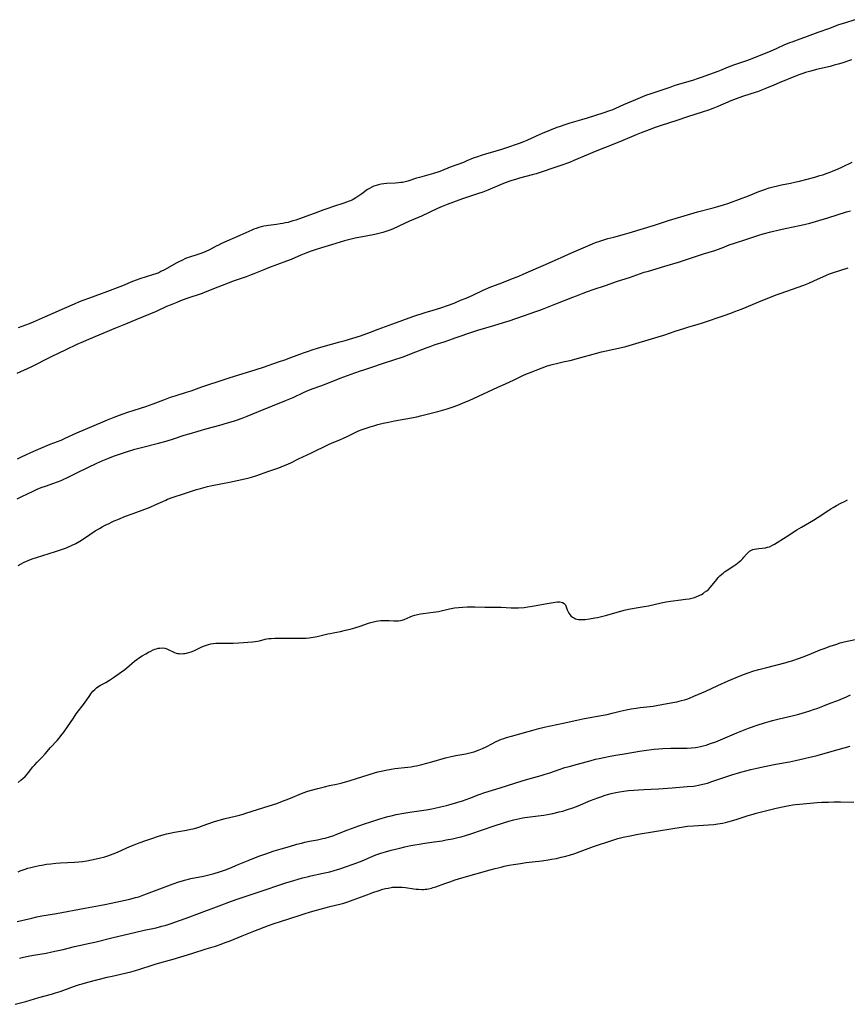
# Model space of a CAD drawing. Units: inches. Extents: x 2123143 to 2128588, y 229293 to 234735.
# Drawn here: x 2124248 to 2124491, y 232822 to 233111 of the extents above; entities that cross this region are included whole.
import ezdxf

# ---------------------------------------------------------------- set-up
doc = ezdxf.new("R2010")
doc.units = ezdxf.units.IN
doc.header["$MEASUREMENT"] = 0
doc.layers.add('c_12_T13S_R20E', color=32, linetype='Continuous')

msp = doc.modelspace()

# ---------------------------------------------------------------- linework, layer by layer
at = {"layer": 'c_12_T13S_R20E'}
for points in [[(2124493.63, 233110.89, 800), (2124490.56, 233109.92, 800), (2124488.88, 233109.35, 800), (2124486.15, 233108.31, 800), (2124482.79, 233107.09, 800), (2124478.88, 233105.62, 800), (2124477.51, 233105.15, 800), (2124475.12, 233104.34, 800), (2124474.49, 233104.11, 800), (2124473.8, 233103.85, 800), (2124472.96, 233103.49, 800), (2124470.49, 233102.35, 800), (2124468.94, 233101.67, 800), (2124463.41, 233099.38, 800), (2124462.64, 233099.08, 800), (2124461.8, 233098.79, 800), (2124459.45, 233098.02, 800), (2124457.97, 233097.5, 800), (2124456.46, 233096.91, 800), (2124454.34, 233096.05, 800), (2124453.37, 233095.67, 800), (2124448.47, 233093.89, 800), (2124447.35, 233093.49, 800), (2124446.25, 233093.13, 800), (2124442.48, 233092.03, 800), (2124440.81, 233091.52, 800), (2124439.31, 233091.01, 800), (2124436.65, 233090.07, 800), (2124433.43, 233089.03, 800), (2124432.48, 233088.69, 800), (2124431.24, 233088.21, 800), (2124429.24, 233087.34, 800), (2124425.71, 233085.85, 800), (2124423.33, 233084.79, 800), (2124422.3, 233084.37, 800), (2124421.54, 233084.09, 800), (2124419.65, 233083.44, 800), (2124414.97, 233081.93, 800), (2124413.34, 233081.44, 800), (2124411.25, 233080.88, 800), (2124409.89, 233080.5, 800), (2124408.45, 233080.04, 800), (2124407.06, 233079.56, 800), (2124406.15, 233079.21, 800), (2124401.83, 233077.47, 800), (2124400.02, 233076.68, 800), (2124397.32, 233075.43, 800), (2124396.3, 233075, 800), (2124395.01, 233074.52, 800), (2124390.99, 233073.15, 800), (2124389.82, 233072.77, 800), (2124388.23, 233072.29, 800), (2124385.1, 233071.4, 800), (2124383.85, 233071.02, 800), (2124382.76, 233070.66, 800), (2124381.53, 233070.2, 800), (2124379.69, 233069.41, 800), (2124378.67, 233068.99, 800), (2124374.81, 233067.56, 800), (2124372.24, 233066.51, 800), (2124371.46, 233066.23, 800), (2124369.87, 233065.73, 800), (2124365.74, 233064.6, 800), (2124364.86, 233064.33, 800), (2124362.35, 233063.51, 800), (2124361.57, 233063.3, 800), (2124360.78, 233063.12, 800), (2124360.29, 233063.04, 800), (2124359.63, 233062.95, 800), (2124358.71, 233062.87, 800), (2124356.14, 233062.75, 800), (2124355.32, 233062.69, 800), (2124354.47, 233062.59, 800), (2124353.73, 233062.44, 800), (2124353.01, 233062.23, 800), (2124352.31, 233061.98, 800), (2124351.72, 233061.71, 800), (2124351.11, 233061.37, 800), (2124350.52, 233060.99, 800), (2124348.83, 233059.76, 800), (2124347.67, 233058.97, 800), (2124347.09, 233058.6, 800), (2124346.28, 233058.13, 800), (2124345.45, 233057.71, 800), (2124345.13, 233057.57, 800), (2124344.36, 233057.27, 800), (2124343.58, 233057, 800), (2124340.46, 233056.01, 800), (2124338.83, 233055.47, 800), (2124337.69, 233055.05, 800), (2124334.78, 233053.96, 800), (2124332.38, 233053.09, 800), (2124329.46, 233052.07, 800), (2124328.58, 233051.78, 800), (2124327.7, 233051.51, 800), (2124327.17, 233051.37, 800), (2124326.39, 233051.19, 800), (2124325.6, 233051.03, 800), (2124324.81, 233050.9, 800), (2124323.75, 233050.75, 800), (2124321.44, 233050.46, 800), (2124320.04, 233050.22, 800), (2124319.25, 233050.04, 800), (2124318.56, 233049.85, 800), (2124317.83, 233049.61, 800), (2124317.12, 233049.33, 800), (2124316.53, 233049.09, 800), (2124312.95, 233047.54, 800), (2124307.61, 233045.13, 800), (2124306.74, 233044.72, 800), (2124306.03, 233044.38, 800), (2124304.03, 233043.33, 800), (2124302.96, 233042.82, 800), (2124302.32, 233042.55, 800), (2124301.49, 233042.24, 800), (2124300.34, 233041.85, 800), (2124298.24, 233041.17, 800), (2124297.54, 233040.92, 800), (2124296.81, 233040.63, 800), (2124296.1, 233040.31, 800), (2124295.08, 233039.79, 800), (2124294.45, 233039.46, 800), (2124290.88, 233037.46, 800), (2124289.8, 233036.9, 800), (2124289.17, 233036.6, 800), (2124288.28, 233036.24, 800), (2124287.35, 233035.92, 800), (2124283.64, 233034.77, 800), (2124282.49, 233034.38, 800), (2124281.45, 233033.99, 800), (2124278.5, 233032.78, 800), (2124273.37, 233030.77, 800), (2124272.27, 233030.36, 800), (2124268.5, 233029.04, 800), (2124266.84, 233028.42, 800), (2124265.61, 233027.91, 800), (2124264.28, 233027.33, 800), (2124261.4, 233026.1, 800), (2124258.03, 233024.59, 800), (2124254.93, 233023.28, 800), (2124252.27, 233022.08, 800), (2124251.09, 233021.6, 800), (2124247.89, 233020.45, 800)], [(2124492.62, 233099.06, 798), (2124489.86, 233098.15, 798), (2124488.7, 233097.8, 798), (2124487.61, 233097.5, 798), (2124486.38, 233097.19, 798), (2124482.38, 233096.26, 798), (2124480.69, 233095.82, 798), (2124479.19, 233095.38, 798), (2124478.38, 233095.12, 798), (2124477.48, 233094.8, 798), (2124476.24, 233094.32, 798), (2124471.44, 233092.39, 798), (2124469.84, 233091.71, 798), (2124467.23, 233090.57, 798), (2124466.21, 233090.15, 798), (2124465.33, 233089.82, 798), (2124464.63, 233089.57, 798), (2124460.67, 233088.31, 798), (2124458.8, 233087.66, 798), (2124457.22, 233087.03, 798), (2124453.38, 233085.39, 798), (2124451.91, 233084.8, 798), (2124450.62, 233084.31, 798), (2124448.83, 233083.7, 798), (2124444.45, 233082.32, 798), (2124441.36, 233081.28, 798), (2124436.75, 233079.81, 798), (2124434.97, 233079.2, 798), (2124433.19, 233078.54, 798), (2124430.87, 233077.64, 798), (2124429.45, 233077.07, 798), (2124425.51, 233075.41, 798), (2124422.86, 233074.33, 798), (2124417.37, 233072.16, 798), (2124415.26, 233071.28, 798), (2124411.13, 233069.5, 798), (2124409.82, 233068.98, 798), (2124408.99, 233068.67, 798), (2124407.84, 233068.27, 798), (2124404.91, 233067.31, 798), (2124401.8, 233066.23, 798), (2124400.04, 233065.65, 798), (2124398.81, 233065.3, 798), (2124395.18, 233064.34, 798), (2124393.99, 233063.99, 798), (2124392.86, 233063.63, 798), (2124392.05, 233063.35, 798), (2124390.45, 233062.75, 798), (2124385.83, 233060.85, 798), (2124384.35, 233060.27, 798), (2124382.83, 233059.73, 798), (2124378.42, 233058.24, 798), (2124373.86, 233056.58, 798), (2124372.46, 233056.04, 798), (2124371.08, 233055.44, 798), (2124366.35, 233053.24, 798), (2124362.81, 233051.69, 798), (2124358.04, 233049.5, 798), (2124357.31, 233049.19, 798), (2124356.74, 233048.97, 798), (2124355.88, 233048.67, 798), (2124355.01, 233048.41, 798), (2124354.16, 233048.19, 798), (2124352.6, 233047.86, 798), (2124350.05, 233047.37, 798), (2124348.43, 233047.05, 798), (2124346.82, 233046.69, 798), (2124344.94, 233046.23, 798), (2124343.75, 233045.91, 798), (2124342.44, 233045.54, 798), (2124339.89, 233044.77, 798), (2124336.96, 233043.92, 798), (2124335.15, 233043.35, 798), (2124333.95, 233042.93, 798), (2124332.42, 233042.34, 798), (2124330.86, 233041.7, 798), (2124328.07, 233040.5, 798), (2124326.73, 233039.96, 798), (2124321.45, 233038.01, 798), (2124320.06, 233037.46, 798), (2124317.14, 233036.26, 798), (2124315.87, 233035.76, 798), (2124314.88, 233035.4, 798), (2124311.37, 233034.17, 798), (2124307.76, 233032.86, 798), (2124306.48, 233032.38, 798), (2124302.81, 233030.88, 798), (2124301.88, 233030.53, 798), (2124297.42, 233028.97, 798), (2124295.6, 233028.31, 798), (2124294.44, 233027.86, 798), (2124292.48, 233027.07, 798), (2124291.45, 233026.62, 798), (2124288.37, 233025.23, 798), (2124286.78, 233024.55, 798), (2124282.45, 233022.79, 798), (2124279.38, 233021.5, 798), (2124276.43, 233020.29, 798), (2124271.54, 233018.23, 798), (2124268.5, 233017.01, 798), (2124266.94, 233016.34, 798), (2124265.11, 233015.48, 798), (2124261.91, 233013.92, 798), (2124257.6, 233011.85, 798), (2124251.58, 233008.89, 798), (2124247.52, 233006.99, 798)], [(2124247.67, 232981.98, 798), (2124249.07, 232982.58, 798), (2124252.44, 232984.14, 798), (2124255.19, 232985.35, 798), (2124257.32, 232986.22, 798), (2124260.51, 232987.46, 798), (2124261.72, 232987.96, 798), (2124265.1, 232989.53, 798), (2124272.72, 232992.84, 798), (2124274.15, 232993.42, 798), (2124276.03, 232994.17, 798), (2124278.44, 232995.07, 798), (2124280.08, 232995.63, 798), (2124283.81, 232996.8, 798), (2124285.41, 232997.33, 798), (2124287.52, 232998.1, 798), (2124290.62, 232999.3, 798), (2124292.58, 233000.01, 798), (2124294.02, 233000.48, 798), (2124297.35, 233001.5, 798), (2124298.69, 233001.95, 798), (2124301.87, 233003.09, 798), (2124308.65, 233005.33, 798), (2124309.83, 233005.71, 798), (2124317.8, 233008.18, 798), (2124319.91, 233008.87, 798), (2124324.39, 233010.37, 798), (2124326.17, 233010.99, 798), (2124327.97, 233011.65, 798), (2124331.73, 233013.08, 798), (2124332.83, 233013.47, 798), (2124334.5, 233014.04, 798), (2124335.78, 233014.44, 798), (2124337.46, 233014.94, 798), (2124342.39, 233016.28, 798), (2124343.93, 233016.72, 798), (2124346.21, 233017.4, 798), (2124348.39, 233018.09, 798), (2124351.39, 233019.13, 798), (2124353.66, 233019.97, 798), (2124357.93, 233021.59, 798), (2124363.85, 233023.7, 798), (2124367.71, 233025, 798), (2124369.45, 233025.54, 798), (2124372.35, 233026.39, 798), (2124373.95, 233026.93, 798), (2124375.91, 233027.69, 798), (2124377.85, 233028.48, 798), (2124379.43, 233029.15, 798), (2124381.38, 233030.01, 798), (2124384.46, 233031.44, 798), (2124386.74, 233032.42, 798), (2124389.12, 233033.37, 798), (2124393.4, 233034.99, 798), (2124394.92, 233035.59, 798), (2124396.23, 233036.13, 798), (2124397.81, 233036.82, 798), (2124402.11, 233038.74, 798), (2124405.38, 233040.17, 798), (2124408.43, 233041.54, 798), (2124410.37, 233042.39, 798), (2124416.61, 233045.08, 798), (2124417.49, 233045.42, 798), (2124418.76, 233045.88, 798), (2124419.92, 233046.26, 798), (2124421.1, 233046.6, 798), (2124422.8, 233047.07, 798), (2124425.95, 233047.88, 798), (2124427.35, 233048.28, 798), (2124434.75, 233050.58, 798), (2124438.93, 233051.94, 798), (2124445.46, 233053.89, 798), (2124447.44, 233054.44, 798), (2124451.99, 233055.63, 798), (2124453.4, 233056.03, 798), (2124455.1, 233056.54, 798), (2124456.35, 233056.95, 798), (2124457.15, 233057.24, 798), (2124462.37, 233059.19, 798), (2124465.44, 233060.41, 798), (2124466.66, 233060.88, 798), (2124467.35, 233061.13, 798), (2124468.47, 233061.5, 798), (2124469.62, 233061.83, 798), (2124470.93, 233062.15, 798), (2124472.11, 233062.4, 798), (2124474.76, 233062.92, 798), (2124476.37, 233063.27, 798), (2124477.4, 233063.52, 798), (2124481.89, 233064.68, 798), (2124483.38, 233065.11, 798), (2124484.25, 233065.38, 798), (2124485.55, 233065.83, 798), (2124486.37, 233066.13, 798), (2124487.32, 233066.5, 798), (2124488.57, 233067.02, 798), (2124490.01, 233067.66, 798), (2124492.9, 233069.03, 798)], [(2124247.62, 232970.19, 800), (2124248.8, 232970.79, 800), (2124250.79, 232971.77, 800), (2124251.85, 232972.27, 800), (2124253.7, 232973.08, 800), (2124254.94, 232973.57, 800), (2124255.95, 232973.94, 800), (2124258.37, 232974.78, 800), (2124259.47, 232975.18, 800), (2124260.54, 232975.6, 800), (2124261.28, 232975.92, 800), (2124262.13, 232976.31, 800), (2124265.52, 232978.02, 800), (2124271.02, 232980.64, 800), (2124272.79, 232981.45, 800), (2124274.22, 232982.06, 800), (2124275.86, 232982.7, 800), (2124277.6, 232983.32, 800), (2124279.4, 232983.91, 800), (2124282.11, 232984.75, 800), (2124284.08, 232985.29, 800), (2124289.14, 232986.55, 800), (2124291.39, 232987.17, 800), (2124293.5, 232987.81, 800), (2124296.64, 232988.85, 800), (2124298.13, 232989.31, 800), (2124303.44, 232990.85, 800), (2124307.09, 232991.85, 800), (2124309.41, 232992.51, 800), (2124311.17, 232993.04, 800), (2124312.35, 232993.42, 800), (2124313.72, 232993.92, 800), (2124315.12, 232994.47, 800), (2124318.45, 232995.84, 800), (2124326.73, 232999.17, 800), (2124328.61, 232999.98, 800), (2124331.92, 233001.52, 800), (2124333.46, 233002.17, 800), (2124334.83, 233002.7, 800), (2124337.81, 233003.81, 800), (2124342.42, 233005.59, 800), (2124346.73, 233007.16, 800), (2124348.46, 233007.78, 800), (2124349.39, 233008.1, 800), (2124351.79, 233008.87, 800), (2124354.93, 233009.93, 800), (2124358.52, 233011.09, 800), (2124360.38, 233011.72, 800), (2124361.73, 233012.2, 800), (2124363.4, 233012.82, 800), (2124368.03, 233014.66, 800), (2124368.85, 233014.96, 800), (2124370.4, 233015.49, 800), (2124373.05, 233016.34, 800), (2124374.68, 233016.88, 800), (2124376.22, 233017.42, 800), (2124378.32, 233018.19, 800), (2124379.66, 233018.66, 800), (2124381.43, 233019.23, 800), (2124382.87, 233019.68, 800), (2124387.56, 233021.06, 800), (2124390.39, 233021.93, 800), (2124392.1, 233022.5, 800), (2124396.28, 233023.94, 800), (2124399.97, 233025.19, 800), (2124401.08, 233025.58, 800), (2124402.36, 233026.06, 800), (2124405.85, 233027.48, 800), (2124410.84, 233029.39, 800), (2124411.86, 233029.8, 800), (2124413.86, 233030.63, 800), (2124415.14, 233031.12, 800), (2124416.74, 233031.66, 800), (2124420.38, 233032.83, 800), (2124423.97, 233034.06, 800), (2124427.43, 233035.21, 800), (2124431.8, 233036.71, 800), (2124433.01, 233037.09, 800), (2124437.86, 233038.54, 800), (2124441.83, 233039.71, 800), (2124445.68, 233040.93, 800), (2124449.21, 233042.09, 800), (2124452.53, 233043.15, 800), (2124453.34, 233043.42, 800), (2124454.71, 233043.93, 800), (2124456.76, 233044.73, 800), (2124458.26, 233045.26, 800), (2124461.9, 233046.42, 800), (2124465.44, 233047.61, 800), (2124466.75, 233048.02, 800), (2124468.94, 233048.61, 800), (2124471.42, 233049.2, 800), (2124473.71, 233049.7, 800), (2124477.39, 233050.44, 800), (2124478.77, 233050.75, 800), (2124480.38, 233051.15, 800), (2124482.1, 233051.62, 800), (2124485.73, 233052.7, 800), (2124491.22, 233054.42, 800), (2124492.38, 233054.8, 800)], [(2124247.89, 232950.61, 802), (2124248.72, 232951.08, 802), (2124249.43, 232951.45, 802), (2124250.8, 232952.07, 802), (2124251.94, 232952.53, 802), (2124253.26, 232952.99, 802), (2124258.85, 232954.72, 802), (2124260.62, 232955.3, 802), (2124261.73, 232955.71, 802), (2124262.51, 232956.02, 802), (2124263.78, 232956.6, 802), (2124264.78, 232957.1, 802), (2124265.98, 232957.8, 802), (2124267.37, 232958.67, 802), (2124270.51, 232960.75, 802), (2124271.72, 232961.48, 802), (2124272.57, 232961.96, 802), (2124273.45, 232962.43, 802), (2124274.56, 232962.98, 802), (2124275.31, 232963.34, 802), (2124276.07, 232963.68, 802), (2124277.13, 232964.13, 802), (2124279.41, 232965.05, 802), (2124281.69, 232965.92, 802), (2124285.05, 232967.11, 802), (2124286.62, 232967.73, 802), (2124288.35, 232968.49, 802), (2124290.39, 232969.45, 802), (2124291.23, 232969.83, 802), (2124291.74, 232970.04, 802), (2124293.12, 232970.54, 802), (2124296.77, 232971.73, 802), (2124300.22, 232972.89, 802), (2124301.43, 232973.27, 802), (2124302.77, 232973.65, 802), (2124303.46, 232973.81, 802), (2124304.39, 232974.01, 802), (2124307.93, 232974.67, 802), (2124309.93, 232975.06, 802), (2124314.43, 232976.04, 802), (2124315.71, 232976.36, 802), (2124316.37, 232976.54, 802), (2124317.69, 232976.96, 802), (2124321.47, 232978.3, 802), (2124324.42, 232979.31, 802), (2124325.85, 232979.86, 802), (2124326.55, 232980.16, 802), (2124327.92, 232980.8, 802), (2124330.19, 232981.94, 802), (2124333.99, 232983.69, 802), (2124339.03, 232986.14, 802), (2124340.07, 232986.6, 802), (2124342.35, 232987.53, 802), (2124343.62, 232988.08, 802), (2124344.3, 232988.39, 802), (2124346.86, 232989.65, 802), (2124347.89, 232990.12, 802), (2124348.93, 232990.54, 802), (2124349.77, 232990.85, 802), (2124351.23, 232991.34, 802), (2124352.62, 232991.76, 802), (2124353.49, 232992, 802), (2124355.12, 232992.39, 802), (2124356.69, 232992.72, 802), (2124358.46, 232993.07, 802), (2124363.38, 232993.93, 802), (2124364.94, 232994.26, 802), (2124366.07, 232994.53, 802), (2124368.44, 232995.13, 802), (2124371.12, 232995.86, 802), (2124373.85, 232996.66, 802), (2124375.63, 232997.22, 802), (2124377.02, 232997.7, 802), (2124377.71, 232997.97, 802), (2124379.06, 232998.53, 802), (2124380.31, 232999.08, 802), (2124385.86, 233001.65, 802), (2124388.82, 233002.94, 802), (2124390.12, 233003.53, 802), (2124393.36, 233005.08, 802), (2124395.34, 233006.05, 802), (2124396.51, 233006.59, 802), (2124397.79, 233007.12, 802), (2124401.76, 233008.69, 802), (2124402.56, 233008.99, 802), (2124403.29, 233009.24, 802), (2124404.03, 233009.46, 802), (2124404.77, 233009.67, 802), (2124406.37, 233010.05, 802), (2124408.37, 233010.47, 802), (2124409.97, 233010.85, 802), (2124413.12, 233011.68, 802), (2124416.76, 233012.71, 802), (2124417.45, 233012.89, 802), (2124419.22, 233013.31, 802), (2124424.25, 233014.41, 802), (2124426.37, 233014.95, 802), (2124435.87, 233017.74, 802), (2124437.5, 233018.25, 802), (2124440.86, 233019.39, 802), (2124443.74, 233020.32, 802), (2124444.84, 233020.65, 802), (2124447.32, 233021.36, 802), (2124448.85, 233021.85, 802), (2124455.3, 233024.03, 802), (2124457.18, 233024.7, 802), (2124458.42, 233025.18, 802), (2124460.54, 233026.03, 802), (2124465.45, 233028.08, 802), (2124470.56, 233030.06, 802), (2124472.01, 233030.59, 802), (2124475.05, 233031.62, 802), (2124478.7, 233032.97, 802), (2124480.12, 233033.53, 802), (2124481.58, 233034.16, 802), (2124485.36, 233035.9, 802), (2124486.18, 233036.23, 802), (2124487.11, 233036.58, 802), (2124491.7, 233038.07, 802)], [(2124247.85, 232886.91, 804), (2124248.8, 232887.67, 804), (2124249.23, 232888.04, 804), (2124249.89, 232888.67, 804), (2124250.6, 232889.42, 804), (2124250.94, 232889.82, 804), (2124252.22, 232891.44, 804), (2124252.78, 232892.12, 804), (2124253.42, 232892.82, 804), (2124254.7, 232894.14, 804), (2124255.79, 232895.3, 804), (2124257.42, 232897.14, 804), (2124259.33, 232899.25, 804), (2124259.92, 232899.94, 804), (2124260.43, 232900.57, 804), (2124261.29, 232901.68, 804), (2124262.37, 232903.19, 804), (2124264.09, 232905.76, 804), (2124264.96, 232907.02, 804), (2124267.33, 232910.14, 804), (2124268.88, 232912.44, 804), (2124269.21, 232912.91, 804), (2124269.82, 232913.67, 804), (2124270.35, 232914.22, 804), (2124270.91, 232914.72, 804), (2124271.31, 232915.01, 804), (2124272.04, 232915.45, 804), (2124273.59, 232916.29, 804), (2124274.71, 232916.97, 804), (2124275.86, 232917.73, 804), (2124278.2, 232919.34, 804), (2124279.16, 232920.05, 804), (2124279.83, 232920.59, 804), (2124282.09, 232922.54, 804), (2124282.69, 232923.01, 804), (2124283.27, 232923.42, 804), (2124284.34, 232924.11, 804), (2124285.35, 232924.71, 804), (2124286.13, 232925.15, 804), (2124286.81, 232925.5, 804), (2124287.5, 232925.82, 804), (2124288, 232926.02, 804), (2124288.5, 232926.18, 804), (2124289.01, 232926.3, 804), (2124289.52, 232926.37, 804), (2124290.28, 232926.39, 804), (2124291, 232926.29, 804), (2124291.59, 232926.1, 804), (2124292.14, 232925.86, 804), (2124293.37, 232925.22, 804), (2124293.84, 232925.02, 804), (2124294.26, 232924.89, 804), (2124294.7, 232924.79, 804), (2124295.16, 232924.73, 804), (2124295.63, 232924.71, 804), (2124296.42, 232924.74, 804), (2124296.87, 232924.8, 804), (2124297.33, 232924.88, 804), (2124297.96, 232925.03, 804), (2124298.71, 232925.28, 804), (2124299.45, 232925.58, 804), (2124301.66, 232926.66, 804), (2124302.29, 232926.92, 804), (2124302.93, 232927.15, 804), (2124303.77, 232927.4, 804), (2124304.48, 232927.56, 804), (2124305.19, 232927.68, 804), (2124305.92, 232927.76, 804), (2124306.61, 232927.8, 804), (2124307.35, 232927.81, 804), (2124309.43, 232927.78, 804), (2124311.05, 232927.81, 804), (2124312.74, 232927.91, 804), (2124316.73, 232928.22, 804), (2124317.47, 232928.29, 804), (2124318.19, 232928.4, 804), (2124318.8, 232928.53, 804), (2124320.39, 232928.93, 804), (2124320.96, 232929.05, 804), (2124321.55, 232929.13, 804), (2124322.18, 232929.2, 804), (2124323.25, 232929.24, 804), (2124326.34, 232929.27, 804), (2124327.42, 232929.28, 804), (2124330.4, 232929.25, 804), (2124331.41, 232929.27, 804), (2124332.47, 232929.31, 804), (2124333.37, 232929.38, 804), (2124333.93, 232929.44, 804), (2124335.09, 232929.62, 804), (2124335.71, 232929.74, 804), (2124336.86, 232930.01, 804), (2124338.8, 232930.52, 804), (2124339.51, 232930.68, 804), (2124340.4, 232930.85, 804), (2124342.57, 232931.23, 804), (2124344.07, 232931.57, 804), (2124345.39, 232931.91, 804), (2124346.72, 232932.29, 804), (2124348.37, 232932.82, 804), (2124350.77, 232933.64, 804), (2124351.43, 232933.85, 804), (2124352.28, 232934.09, 804), (2124352.99, 232934.24, 804), (2124353.7, 232934.36, 804), (2124354.44, 232934.44, 804), (2124355.05, 232934.47, 804), (2124355.94, 232934.48, 804), (2124356.82, 232934.46, 804), (2124358.22, 232934.39, 804), (2124358.92, 232934.37, 804), (2124359.6, 232934.39, 804), (2124360.16, 232934.46, 804), (2124360.66, 232934.58, 804), (2124361.23, 232934.78, 804), (2124363.05, 232935.58, 804), (2124363.73, 232935.84, 804), (2124364.36, 232936.03, 804), (2124365.18, 232936.24, 804), (2124366.03, 232936.41, 804), (2124366.87, 232936.55, 804), (2124369.75, 232936.91, 804), (2124371.3, 232937.13, 804), (2124372.48, 232937.35, 804), (2124374.57, 232937.84, 804), (2124375.52, 232938.04, 804), (2124376.09, 232938.13, 804), (2124377.21, 232938.26, 804), (2124379.72, 232938.45, 804), (2124380.74, 232938.5, 804), (2124381.41, 232938.51, 804), (2124382.06, 232938.5, 804), (2124384.96, 232938.4, 804), (2124388.06, 232938.37, 804), (2124389.78, 232938.33, 804), (2124392.64, 232938.19, 804), (2124393.46, 232938.17, 804), (2124394.12, 232938.17, 804), (2124394.82, 232938.19, 804), (2124396.46, 232938.31, 804), (2124397.58, 232938.44, 804), (2124398.31, 232938.54, 804), (2124399.48, 232938.74, 804), (2124403.26, 232939.47, 804), (2124405.04, 232939.79, 804), (2124405.65, 232939.87, 804), (2124406.28, 232939.92, 804), (2124406.88, 232939.91, 804), (2124407.42, 232939.83, 804), (2124407.81, 232939.71, 804), (2124408.21, 232939.49, 804), (2124408.44, 232939.28, 804), (2124408.61, 232939.03, 804), (2124408.74, 232938.75, 804), (2124409.13, 232937.55, 804), (2124409.3, 232937.15, 804), (2124409.6, 232936.64, 804), (2124409.9, 232936.24, 804), (2124410.25, 232935.87, 804), (2124410.75, 232935.45, 804), (2124411.3, 232935.11, 804), (2124411.63, 232934.97, 804), (2124411.97, 232934.86, 804), (2124412.46, 232934.77, 804), (2124412.96, 232934.72, 804), (2124413.46, 232934.72, 804), (2124414.45, 232934.78, 804), (2124415.74, 232934.93, 804), (2124417.31, 232935.2, 804), (2124418.04, 232935.36, 804), (2124419.59, 232935.72, 804), (2124420.83, 232936.04, 804), (2124425.92, 232937.45, 804), (2124427.16, 232937.75, 804), (2124428.36, 232938, 804), (2124429.42, 232938.19, 804), (2124431.76, 232938.55, 804), (2124433.07, 232938.79, 804), (2124436.74, 232939.63, 804), (2124438.25, 232939.92, 804), (2124439.45, 232940.11, 804), (2124442.51, 232940.49, 804), (2124443.93, 232940.68, 804), (2124444.94, 232940.85, 804), (2124445.75, 232941.03, 804), (2124446.54, 232941.25, 804), (2124447.22, 232941.48, 804), (2124447.9, 232941.78, 804), (2124448.55, 232942.13, 804), (2124449.04, 232942.42, 804), (2124449.52, 232942.73, 804), (2124450.12, 232943.18, 804), (2124450.61, 232943.59, 804), (2124451.19, 232944.17, 804), (2124451.77, 232944.84, 804), (2124453.06, 232946.48, 804), (2124453.52, 232947.04, 804), (2124454.01, 232947.58, 804), (2124454.53, 232948.07, 804), (2124454.93, 232948.4, 804), (2124455.35, 232948.72, 804), (2124455.81, 232949.04, 804), (2124458.11, 232950.54, 804), (2124458.66, 232950.92, 804), (2124459.67, 232951.69, 804), (2124460.23, 232952.16, 804), (2124460.73, 232952.63, 804), (2124461.08, 232953.01, 804), (2124461.82, 232953.93, 804), (2124462.08, 232954.22, 804), (2124462.36, 232954.5, 804), (2124462.72, 232954.78, 804), (2124463.07, 232955, 804), (2124463.69, 232955.28, 804), (2124464.21, 232955.43, 804), (2124464.75, 232955.55, 804), (2124465.41, 232955.65, 804), (2124467.39, 232955.83, 804), (2124468.02, 232955.95, 804), (2124468.59, 232956.13, 804), (2124469.3, 232956.46, 804), (2124470, 232956.86, 804), (2124473.44, 232959.07, 804), (2124476.61, 232961.05, 804), (2124478.01, 232961.88, 804), (2124480.36, 232963.22, 804), (2124481.52, 232963.92, 804), (2124482.83, 232964.77, 804), (2124486.01, 232966.9, 804), (2124486.59, 232967.26, 804), (2124487.26, 232967.66, 804), (2124488.28, 232968.23, 804), (2124489.5, 232968.87, 804), (2124490.84, 232969.55, 804), (2124491.49, 232969.9, 804)], [(2124247.85, 232860.63, 806), (2124248.51, 232860.93, 806), (2124249.01, 232861.14, 806), (2124249.93, 232861.47, 806), (2124250.75, 232861.73, 806), (2124251.58, 232861.95, 806), (2124252.42, 232862.16, 806), (2124254.04, 232862.5, 806), (2124254.86, 232862.65, 806), (2124256.19, 232862.86, 806), (2124257.5, 232863.02, 806), (2124258.96, 232863.16, 806), (2124260.27, 232863.25, 806), (2124264.4, 232863.45, 806), (2124265.65, 232863.55, 806), (2124266.74, 232863.67, 806), (2124268.01, 232863.86, 806), (2124269.4, 232864.13, 806), (2124271.69, 232864.63, 806), (2124273.35, 232865.05, 806), (2124274.52, 232865.41, 806), (2124275.79, 232865.9, 806), (2124277.08, 232866.46, 806), (2124279.79, 232867.7, 806), (2124281.18, 232868.29, 806), (2124281.93, 232868.59, 806), (2124283.43, 232869.15, 806), (2124285.41, 232869.87, 806), (2124287.17, 232870.48, 806), (2124289.12, 232871.12, 806), (2124290.78, 232871.62, 806), (2124291.46, 232871.79, 806), (2124292.41, 232872.01, 806), (2124293.84, 232872.29, 806), (2124297.37, 232872.88, 806), (2124298.61, 232873.15, 806), (2124299.32, 232873.32, 806), (2124300.33, 232873.61, 806), (2124300.91, 232873.79, 806), (2124302.24, 232874.24, 806), (2124305.21, 232875.29, 806), (2124306.94, 232875.84, 806), (2124308.71, 232876.32, 806), (2124312.54, 232877.21, 806), (2124313.94, 232877.59, 806), (2124314.78, 232877.84, 806), (2124321.61, 232879.99, 806), (2124323.87, 232880.75, 806), (2124325.53, 232881.36, 806), (2124327.39, 232882.08, 806), (2124331.61, 232883.83, 806), (2124332.92, 232884.31, 806), (2124334.07, 232884.68, 806), (2124335.88, 232885.17, 806), (2124337.83, 232885.65, 806), (2124339.34, 232885.99, 806), (2124341.35, 232886.38, 806), (2124342.29, 232886.58, 806), (2124343.09, 232886.78, 806), (2124345.42, 232887.48, 806), (2124352.58, 232889.71, 806), (2124353.51, 232889.98, 806), (2124354.46, 232890.24, 806), (2124355.89, 232890.55, 806), (2124357.44, 232890.82, 806), (2124358.5, 232890.95, 806), (2124362.34, 232891.35, 806), (2124363.36, 232891.5, 806), (2124364.14, 232891.64, 806), (2124364.89, 232891.8, 806), (2124366.48, 232892.2, 806), (2124369.41, 232892.99, 806), (2124373.38, 232894.11, 806), (2124375.04, 232894.53, 806), (2124376.48, 232894.83, 806), (2124379.33, 232895.35, 806), (2124380.2, 232895.52, 806), (2124381.32, 232895.79, 806), (2124381.8, 232895.93, 806), (2124382.55, 232896.17, 806), (2124383.29, 232896.44, 806), (2124384.26, 232896.85, 806), (2124385.31, 232897.36, 806), (2124387.16, 232898.34, 806), (2124388.06, 232898.79, 806), (2124389.14, 232899.29, 806), (2124389.82, 232899.58, 806), (2124390.52, 232899.84, 806), (2124391.36, 232900.11, 806), (2124392.78, 232900.53, 806), (2124397.66, 232901.9, 806), (2124399.42, 232902.37, 806), (2124400.8, 232902.72, 806), (2124402.42, 232903.1, 806), (2124407.93, 232904.26, 806), (2124412, 232905.18, 806), (2124413.77, 232905.56, 806), (2124416.42, 232906.08, 806), (2124419.69, 232906.66, 806), (2124420.87, 232906.9, 806), (2124422.36, 232907.26, 806), (2124424.7, 232907.86, 806), (2124426.45, 232908.26, 806), (2124427.93, 232908.53, 806), (2124429.43, 232908.75, 806), (2124430.62, 232908.89, 806), (2124433.49, 232909.2, 806), (2124434.39, 232909.31, 806), (2124435.35, 232909.46, 806), (2124438.47, 232910.07, 806), (2124441.39, 232910.62, 806), (2124442.72, 232910.92, 806), (2124443.59, 232911.15, 806), (2124444.3, 232911.37, 806), (2124445.03, 232911.63, 806), (2124446.39, 232912.19, 806), (2124449.83, 232913.73, 806), (2124453.43, 232915.38, 806), (2124456.44, 232916.73, 806), (2124458.75, 232917.7, 806), (2124460.96, 232918.57, 806), (2124462.31, 232919.08, 806), (2124463.92, 232919.63, 806), (2124465.44, 232920.1, 806), (2124467.74, 232920.7, 806), (2124473.46, 232922.13, 806), (2124474.34, 232922.37, 806), (2124475.15, 232922.62, 806), (2124477.4, 232923.41, 806), (2124479.26, 232924.11, 806), (2124480.89, 232924.75, 806), (2124483.48, 232925.83, 806), (2124484.63, 232926.27, 806), (2124486.42, 232926.91, 806), (2124488.01, 232927.44, 806), (2124489.36, 232927.85, 806), (2124490.55, 232928.16, 806), (2124493.75, 232928.88, 806)], [(2124247.59, 232846.02, 808), (2124251.85, 232847.08, 808), (2124253.4, 232847.43, 808), (2124254.8, 232847.71, 808), (2124259.09, 232848.46, 808), (2124267.43, 232850.01, 808), (2124271.78, 232850.73, 808), (2124273.38, 232851.02, 808), (2124275.18, 232851.4, 808), (2124280.71, 232852.67, 808), (2124282.36, 232853.08, 808), (2124283.29, 232853.35, 808), (2124284.79, 232853.86, 808), (2124293.43, 232857.1, 808), (2124295.04, 232857.67, 808), (2124296.16, 232858.03, 808), (2124296.69, 232858.18, 808), (2124297.86, 232858.49, 808), (2124298.62, 232858.65, 808), (2124302.36, 232859.4, 808), (2124303.84, 232859.73, 808), (2124305.48, 232860.17, 808), (2124307.05, 232860.66, 808), (2124308.82, 232861.28, 808), (2124310.51, 232861.94, 808), (2124312.04, 232862.56, 808), (2124315.42, 232863.96, 808), (2124318.56, 232865.21, 808), (2124320.59, 232865.95, 808), (2124323.12, 232866.81, 808), (2124325.11, 232867.42, 808), (2124327.57, 232868.11, 808), (2124329.76, 232868.75, 808), (2124331.06, 232869.1, 808), (2124332.1, 232869.35, 808), (2124333.45, 232869.64, 808), (2124335.79, 232870.08, 808), (2124337.32, 232870.39, 808), (2124338.02, 232870.56, 808), (2124339.33, 232870.92, 808), (2124340.58, 232871.35, 808), (2124341.51, 232871.7, 808), (2124344.74, 232872.97, 808), (2124347.95, 232874.15, 808), (2124349.6, 232874.74, 808), (2124351.42, 232875.35, 808), (2124353.78, 232876.09, 808), (2124356.48, 232876.86, 808), (2124357.45, 232877.11, 808), (2124358.93, 232877.44, 808), (2124361.13, 232877.87, 808), (2124362.92, 232878.19, 808), (2124367.74, 232878.89, 808), (2124369.39, 232879.18, 808), (2124370.3, 232879.36, 808), (2124371.97, 232879.74, 808), (2124373.66, 232880.17, 808), (2124375.05, 232880.54, 808), (2124376.69, 232881.01, 808), (2124378.37, 232881.54, 808), (2124380.5, 232882.3, 808), (2124383.24, 232883.33, 808), (2124384.96, 232883.92, 808), (2124389.48, 232885.31, 808), (2124395.91, 232887.36, 808), (2124397.63, 232887.89, 808), (2124401.49, 232888.97, 808), (2124402.71, 232889.33, 808), (2124404, 232889.75, 808), (2124406.81, 232890.72, 808), (2124408.45, 232891.24, 808), (2124409.74, 232891.61, 808), (2124412.16, 232892.26, 808), (2124416.15, 232893.37, 808), (2124417.43, 232893.69, 808), (2124418.55, 232893.96, 808), (2124419.92, 232894.25, 808), (2124421.77, 232894.6, 808), (2124423.42, 232894.9, 808), (2124426.51, 232895.41, 808), (2124430.38, 232896.09, 808), (2124432.43, 232896.41, 808), (2124433.91, 232896.6, 808), (2124434.69, 232896.68, 808), (2124436.05, 232896.79, 808), (2124437.2, 232896.85, 808), (2124439.58, 232896.93, 808), (2124443.77, 232896.96, 808), (2124444.41, 232896.98, 808), (2124445.64, 232897.07, 808), (2124446.79, 232897.2, 808), (2124447.38, 232897.29, 808), (2124448.26, 232897.46, 808), (2124449.12, 232897.65, 808), (2124449.97, 232897.88, 808), (2124451.27, 232898.29, 808), (2124452.76, 232898.83, 808), (2124454.86, 232899.69, 808), (2124459.02, 232901.49, 808), (2124460.45, 232902.08, 808), (2124462.44, 232902.83, 808), (2124464.99, 232903.71, 808), (2124467.08, 232904.38, 808), (2124468.44, 232904.79, 808), (2124469.41, 232905.05, 808), (2124471.43, 232905.56, 808), (2124475.19, 232906.45, 808), (2124477.2, 232906.99, 808), (2124479.16, 232907.56, 808), (2124480.4, 232907.94, 808), (2124481.45, 232908.28, 808), (2124482.76, 232908.73, 808), (2124484.27, 232909.31, 808), (2124486.36, 232910.14, 808), (2124488.63, 232911.01, 808), (2124490.06, 232911.59, 808), (2124491.21, 232912.08, 808), (2124492.37, 232912.6, 808)], [(2124248.24, 232835.31, 810), (2124249.45, 232835.6, 810), (2124250.81, 232835.88, 810), (2124252.42, 232836.17, 810), (2124256.06, 232836.8, 810), (2124257.78, 232837.13, 810), (2124259.18, 232837.44, 810), (2124261.05, 232837.88, 810), (2124264.44, 232838.72, 810), (2124265.81, 232839.03, 810), (2124268.94, 232839.69, 810), (2124270.37, 232840.01, 810), (2124275.36, 232841.28, 810), (2124282.43, 232842.96, 810), (2124284.89, 232843.52, 810), (2124288.38, 232844.24, 810), (2124290.1, 232844.65, 810), (2124291.36, 232845.01, 810), (2124292.57, 232845.4, 810), (2124298.31, 232847.42, 810), (2124300.4, 232848.19, 810), (2124306.96, 232850.69, 810), (2124310.52, 232852.03, 810), (2124312.45, 232852.72, 810), (2124319.54, 232855.07, 810), (2124325.3, 232857.02, 810), (2124326.82, 232857.52, 810), (2124328.53, 232858.04, 810), (2124330.42, 232858.59, 810), (2124331.52, 232858.9, 810), (2124333.17, 232859.31, 810), (2124333.84, 232859.47, 810), (2124337.43, 232860.24, 810), (2124339.39, 232860.69, 810), (2124340.65, 232861.01, 810), (2124342.37, 232861.52, 810), (2124344.31, 232862.17, 810), (2124346, 232862.78, 810), (2124347.36, 232863.29, 810), (2124348.9, 232863.92, 810), (2124351.4, 232865, 810), (2124352.94, 232865.6, 810), (2124354.45, 232866.12, 810), (2124355.82, 232866.54, 810), (2124357.41, 232866.98, 810), (2124359.95, 232867.64, 810), (2124361.43, 232867.98, 810), (2124363.19, 232868.35, 810), (2124364.38, 232868.57, 810), (2124365.69, 232868.8, 810), (2124367.34, 232869.04, 810), (2124370.05, 232869.41, 810), (2124372.41, 232869.79, 810), (2124373.61, 232870, 810), (2124375.41, 232870.36, 810), (2124377.04, 232870.71, 810), (2124377.99, 232870.94, 810), (2124379.23, 232871.29, 810), (2124380.81, 232871.79, 810), (2124387.68, 232874.14, 810), (2124390.41, 232875.03, 810), (2124392.04, 232875.53, 810), (2124393.43, 232875.92, 810), (2124394.32, 232876.15, 810), (2124395.21, 232876.36, 810), (2124396.1, 232876.54, 810), (2124396.7, 232876.64, 810), (2124397.51, 232876.75, 810), (2124400.64, 232877.11, 810), (2124402.31, 232877.33, 810), (2124403.33, 232877.49, 810), (2124404.92, 232877.79, 810), (2124406.75, 232878.22, 810), (2124407.83, 232878.51, 810), (2124408.99, 232878.85, 810), (2124410.85, 232879.45, 810), (2124412.38, 232880.02, 810), (2124416, 232881.55, 810), (2124418.18, 232882.41, 810), (2124419.03, 232882.72, 810), (2124420.31, 232883.15, 810), (2124421.37, 232883.47, 810), (2124422.03, 232883.64, 810), (2124423.43, 232883.95, 810), (2124424.5, 232884.15, 810), (2124425.83, 232884.35, 810), (2124427.12, 232884.49, 810), (2124428.7, 232884.61, 810), (2124431.7, 232884.82, 810), (2124435.96, 232885.06, 810), (2124439.97, 232885.36, 810), (2124444.41, 232885.66, 810), (2124446.21, 232885.83, 810), (2124446.87, 232885.91, 810), (2124447.74, 232886.06, 810), (2124449.02, 232886.35, 810), (2124450.37, 232886.73, 810), (2124451.68, 232887.15, 810), (2124455.2, 232888.36, 810), (2124457.49, 232889.09, 810), (2124460.17, 232889.88, 810), (2124463.05, 232890.66, 810), (2124464.85, 232891.1, 810), (2124467.1, 232891.6, 810), (2124470.42, 232892.27, 810), (2124474.4, 232893, 810), (2124476.24, 232893.36, 810), (2124478.72, 232893.89, 810), (2124480.39, 232894.29, 810), (2124482.55, 232894.85, 810), (2124487.01, 232896.12, 810), (2124492.23, 232897.54, 810)], [(2124247.04, 232821.75, 812), (2124250.08, 232822.57, 812), (2124253.96, 232823.71, 812), (2124257.69, 232824.76, 812), (2124258.88, 232825.12, 812), (2124260.18, 232825.55, 812), (2124263.67, 232826.82, 812), (2124264.46, 232827.08, 812), (2124265.92, 232827.55, 812), (2124266.69, 232827.77, 812), (2124268.33, 232828.22, 812), (2124273.99, 232829.68, 812), (2124275.49, 232830.04, 812), (2124280.94, 232831.32, 812), (2124282.36, 232831.67, 812), (2124283.62, 232832.04, 812), (2124287.27, 232833.23, 812), (2124288.45, 232833.59, 812), (2124293.4, 232835, 812), (2124298.93, 232836.67, 812), (2124303.14, 232838.02, 812), (2124305.83, 232838.83, 812), (2124307.51, 232839.4, 812), (2124308.72, 232839.85, 812), (2124310.19, 232840.42, 812), (2124313.64, 232841.84, 812), (2124317.08, 232843.2, 812), (2124321.45, 232844.87, 812), (2124323.12, 232845.46, 812), (2124324.89, 232846.06, 812), (2124330.41, 232847.86, 812), (2124332.14, 232848.4, 812), (2124333.43, 232848.79, 812), (2124335.07, 232849.26, 812), (2124338.09, 232850.09, 812), (2124339.44, 232850.44, 812), (2124342.38, 232851.15, 812), (2124343.52, 232851.46, 812), (2124344.72, 232851.82, 812), (2124346.32, 232852.38, 812), (2124350.55, 232854.04, 812), (2124352.08, 232854.61, 812), (2124353.87, 232855.21, 812), (2124354.99, 232855.53, 812), (2124355.75, 232855.73, 812), (2124356.51, 232855.9, 812), (2124357.47, 232856.06, 812), (2124357.82, 232856.1, 812), (2124358.57, 232856.15, 812), (2124359.33, 232856.17, 812), (2124360.09, 232856.14, 812), (2124360.67, 232856.1, 812), (2124361.62, 232856, 812), (2124364.05, 232855.66, 812), (2124364.75, 232855.58, 812), (2124365.44, 232855.52, 812), (2124366.4, 232855.48, 812), (2124366.93, 232855.5, 812), (2124367.45, 232855.54, 812), (2124367.95, 232855.6, 812), (2124368.45, 232855.68, 812), (2124369.29, 232855.87, 812), (2124369.79, 232856.01, 812), (2124370.6, 232856.27, 812), (2124373.17, 232857.22, 812), (2124374.7, 232857.75, 812), (2124376.21, 232858.26, 812), (2124378.24, 232858.9, 812), (2124386.49, 232861.23, 812), (2124387.95, 232861.62, 812), (2124389.73, 232862.06, 812), (2124390.66, 232862.27, 812), (2124392.12, 232862.56, 812), (2124393.41, 232862.79, 812), (2124395.4, 232863.11, 812), (2124397.08, 232863.35, 812), (2124401.7, 232863.88, 812), (2124403.51, 232864.15, 812), (2124404.55, 232864.33, 812), (2124405.99, 232864.6, 812), (2124407.42, 232864.91, 812), (2124408.36, 232865.15, 812), (2124409.81, 232865.57, 812), (2124411.39, 232866.08, 812), (2124416.9, 232868.08, 812), (2124422.24, 232869.89, 812), (2124423.46, 232870.28, 812), (2124424.03, 232870.44, 812), (2124425.55, 232870.82, 812), (2124427.6, 232871.26, 812), (2124429.95, 232871.7, 812), (2124434.83, 232872.49, 812), (2124440.78, 232873.5, 812), (2124442.72, 232873.8, 812), (2124444.49, 232874.03, 812), (2124446.29, 232874.2, 812), (2124447.69, 232874.3, 812), (2124450.63, 232874.45, 812), (2124452.25, 232874.58, 812), (2124453.39, 232874.72, 812), (2124454.72, 232874.93, 812), (2124455.6, 232875.11, 812), (2124456.36, 232875.29, 812), (2124457.79, 232875.69, 812), (2124459.38, 232876.2, 812), (2124462.26, 232877.19, 812), (2124463.73, 232877.63, 812), (2124464.64, 232877.88, 812), (2124466.62, 232878.38, 812), (2124470.55, 232879.33, 812), (2124472.9, 232879.86, 812), (2124474.31, 232880.13, 812), (2124475.42, 232880.31, 812), (2124476.22, 232880.42, 812), (2124477.42, 232880.55, 812), (2124482.57, 232880.98, 812), (2124483.93, 232881.07, 812), (2124485.91, 232881.15, 812), (2124487.49, 232881.17, 812), (2124489.41, 232881.16, 812), (2124493.35, 232881.11, 812)]]:
    msp.add_polyline3d(points, dxfattribs=at)

doc.saveas('drawing.dxf')
